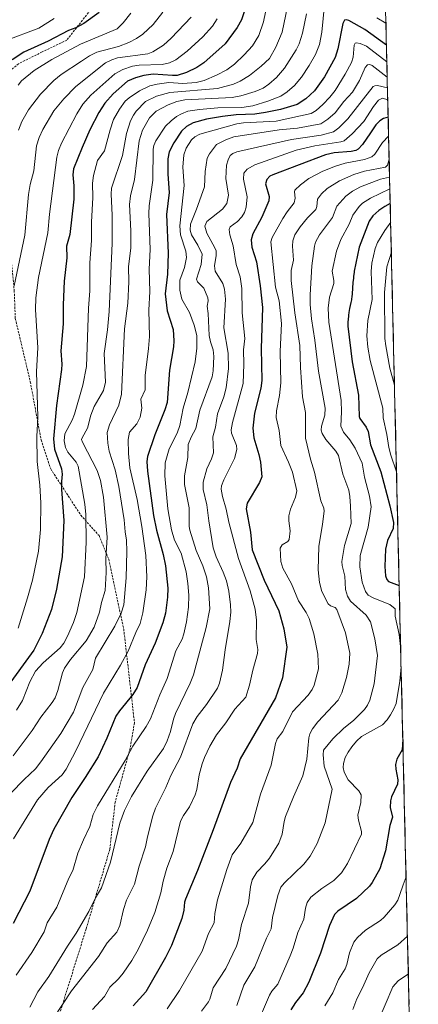
# Model space of a CAD drawing. Units: metres. Extents: x 657977 to 661429, y 4758013 to 4760406.
# Drawn here: x 661221 to 661406, y 4759216 to 4759675 of the extents above; entities that cross this region are included whole.
import ezdxf

# ---------------------------------------------------------------- set-up
doc = ezdxf.new("R2010")
doc.units = ezdxf.units.M
doc.header["$MEASUREMENT"] = 0
doc.linetypes.add('TRAZOSX2', pattern=[1.5, 1, -0.5])
for name, color, linetype, lineweight in [('Arbolado forestal CxS', 92, 'Continuous', 0), ('Curva de nivel maestra', 36, 'Continuous', 30), ('Curva de nivel normal', 36, 'Continuous', 0), ('Municipio CxS', 142, 'Continuous', 0), ('Senda', 19, 'TRAZOSX2', 0)]:
    doc.layers.add(name, color=color, linetype=linetype, lineweight=lineweight)

# ---------------------------------------------------------------- blocks, each defined once
blk = doc.blocks.new('*U150')
at = {"layer": 'Arbolado forestal CxS', "color": 92, "linetype": 'Continuous', "lineweight": 0}
blk.add_polyline3d([(661388.7, 4759784.98, 1328.65), (661406.41, 4759034.32, 1134.16)], dxfattribs=at)
blk = doc.blocks.new('*U166')
at = {"layer": 'Curva de nivel normal', "color": 36, "linetype": 'Continuous', "lineweight": 0}
blk.add_polyline3d([(661287.4, 4759678.06, 1315), (661282.88, 4759672.27, 1315), (661278.16, 4759667.88, 1315), (661275.06, 4759665.75, 1315), (661271.64, 4759663.98, 1315), (661266.7, 4759662.12, 1315), (661256.73, 4759659.42, 1315), (661253.31, 4759657.71, 1315), (661249.49, 4759655.31, 1315), (661240.11, 4759649.05, 1315), (661236.7, 4759646.21, 1315), (661230.46, 4759639.84, 1315), (661224.8, 4759632.59, 1315), (661221.77, 4759627.21, 1315), (661220.18, 4759623.17, 1315)], dxfattribs=at)
blk = doc.blocks.new('*U168')
at = {"layer": 'Curva de nivel normal', "color": 36, "linetype": 'Continuous', "lineweight": 0}
blk.add_polyline3d([(661339.19, 4759697.6, 1295), (661334.32, 4759673.49, 1295), (661332.07, 4759667.21, 1295), (661329.11, 4759662.41, 1295), (661325.35, 4759658.15, 1295), (661320.85, 4759653.85, 1295), (661317.24, 4759651.28, 1295), (661312.37, 4759648.67, 1295), (661306.65, 4759646.26, 1295), (661302.98, 4759645.3, 1295), (661296.67, 4759644.84, 1295), (661290.15, 4759645.33, 1295), (661284.75, 4759644.58, 1295), (661281.35, 4759643.75, 1295), (661276.6, 4759641.48, 1295), (661271.67, 4759638.14, 1295), (661269.93, 4759636.56, 1295), (661267.14, 4759632.99, 1295), (661264.4, 4759628.04, 1295), (661262.83, 4759623.34, 1295), (661260.28, 4759613.5, 1295), (661256.95, 4759609.01, 1295), (661255.03, 4759602.09, 1295), (661254.67, 4759598.41, 1295), (661254.81, 4759591.83, 1295), (661254.22, 4759580.38, 1295), (661254.24, 4759571.81, 1295), (661253.44, 4759561.4, 1295), (661253.32, 4759548.44, 1295), (661252.7, 4759540.29, 1295), (661251.86, 4759513.25, 1295), (661250.17, 4759504.49, 1295), (661246.28, 4759491.03, 1295), (661245.2, 4759488.23, 1295), (661241.8, 4759481.88, 1295), (661241.51, 4759478.56, 1295), (661242.13, 4759475.46, 1295), (661243.08, 4759473.37, 1295), (661246.99, 4759468.74, 1295), (661247.93, 4759466.76, 1295), (661251.02, 4759449.08, 1295), (661251.56, 4759444.4, 1295), (661251.74, 4759431.49, 1295), (661250.93, 4759415.31, 1295), (661247.32, 4759398.72, 1295), (661245.78, 4759394.05, 1295), (661243.02, 4759387.77, 1295), (661241.22, 4759384.48, 1295), (661239.6, 4759382.28, 1295), (661231.67, 4759375.39, 1295), (661228.12, 4759371.42, 1295), (661225.44, 4759366.49, 1295), (661221.98, 4759357.77, 1295), (661219.31, 4759353.33, 1295)], dxfattribs=at)
blk = doc.blocks.new('*U170')
at = {"layer": 'Curva de nivel normal', "color": 36, "linetype": 'Continuous', "lineweight": 0}
blk.add_polyline3d([(661347.4, 4759689.8, 1290), (661343.05, 4759668.66, 1290), (661340.07, 4759661.69, 1290), (661337.03, 4759656.55, 1290), (661333.27, 4759652.98, 1290), (661327.75, 4759648.59, 1290), (661323.46, 4759645.89, 1290), (661320.3, 4759644.52, 1290), (661312.94, 4759642.52, 1290), (661290.68, 4759640.71, 1290), (661284.47, 4759638.94, 1290), (661279.4, 4759636.46, 1290), (661274.94, 4759632, 1290), (661273.68, 4759630.18, 1290), (661272.41, 4759627.5, 1290), (661270.53, 4759621.64, 1290), (661268.57, 4759611.28, 1290), (661263.54, 4759596.15, 1290), (661263.3, 4759593.29, 1290), (661263.75, 4759583.65, 1290), (661263.78, 4759570.55, 1290), (661262.46, 4759538.71, 1290), (661261.65, 4759530.18, 1290), (661260.15, 4759519.26, 1290), (661260.73, 4759505.96, 1290), (661259.72, 4759502.03, 1290), (661255.4, 4759494.61, 1290), (661253.86, 4759490.59, 1290), (661252.28, 4759484.57, 1290), (661249.75, 4759480.06, 1290), (661249.59, 4759479.2, 1290), (661250, 4759477.93, 1290), (661256.85, 4759464.75, 1290), (661258.29, 4759460.16, 1290), (661259.76, 4759452.34, 1290), (661261.47, 4759433.73, 1290), (661260.88, 4759423.72, 1290), (661261.01, 4759417.33, 1290), (661260.6, 4759409.04, 1290), (661258.86, 4759403.33, 1290), (661257.96, 4759398.86, 1290), (661255.4, 4759391.94, 1290), (661251.64, 4759385.55, 1290), (661244.46, 4759376.82, 1290), (661241.61, 4759372.81, 1290), (661240.64, 4759370.72, 1290), (661238.48, 4759362.4, 1290), (661237.25, 4759359.07, 1290), (661235.87, 4759356.81, 1290), (661230.56, 4759349.99, 1290), (661226.58, 4759343.85, 1290), (661217.75, 4759332.03, 1290)], dxfattribs=at)
blk = doc.blocks.new('*U172')
at = {"layer": 'Curva de nivel normal', "color": 36, "linetype": 'Continuous', "lineweight": 0}
blk.add_polyline3d([(661312.71, 4759674.93, 1305), (661310.48, 4759671.58, 1305), (661306.03, 4759666.61, 1305), (661298.78, 4759659.88, 1305), (661293.45, 4759655.8, 1305), (661290.45, 4759654.53, 1305), (661287.06, 4759653.62, 1305), (661276.4, 4759653.39, 1305), (661273.2, 4759652.91, 1305), (661268.8, 4759651.4, 1305), (661265.05, 4759649.33, 1305), (661253.8, 4759639.46, 1305), (661250.11, 4759635.19, 1305), (661247.35, 4759630.8, 1305), (661240.2, 4759617.17, 1305), (661238.77, 4759613.61, 1305), (661237.97, 4759610.6, 1305), (661234.56, 4759584.09, 1305), (661233.9, 4759575.31, 1305), (661229.5, 4759554.54, 1305), (661228.21, 4759545.11, 1305), (661228.11, 4759539.75, 1305), (661229.11, 4759521.86, 1305), (661228.52, 4759510.9, 1305), (661229.25, 4759489.56, 1305), (661228.77, 4759480.61, 1305), (661228.84, 4759468.95, 1305), (661230.16, 4759458.04, 1305), (661230.57, 4759449.73, 1305), (661230.38, 4759437.4, 1305), (661229.56, 4759427.2, 1305), (661226.72, 4759413.8, 1305), (661224.38, 4759405.5, 1305), (661220.01, 4759391.47, 1305)], dxfattribs=at)
blk = doc.blocks.new('*U177')
at = {"layer": 'Curva de nivel normal', "color": 36, "linetype": 'Continuous', "lineweight": 0}
blk.add_polyline3d([(661391.77, 4759654.89, 1270), (661382.2, 4759662.24, 1270), (661379.35, 4759663.54, 1270), (661377.65, 4759663.81, 1270), (661376.97, 4759663.63, 1270), (661376.53, 4759662.7, 1270), (661376.05, 4759657.08, 1270), (661375.28, 4759654.68, 1270), (661372.41, 4759649.24, 1270), (661367.61, 4759641.63, 1270), (661365.24, 4759638.52, 1270), (661361.99, 4759635.04, 1270), (661358.78, 4759632.23, 1270), (661356.45, 4759630.85, 1270), (661340.13, 4759627.26, 1270), (661324.95, 4759626.57, 1270), (661321.94, 4759626.12, 1270), (661304.63, 4759621.21, 1270), (661302.29, 4759620.02, 1270), (661300.74, 4759618.57, 1270), (661298.22, 4759614.79, 1270), (661297.17, 4759611.61, 1270), (661296.66, 4759605.97, 1270), (661297.28, 4759597.44, 1270), (661295.26, 4759578.59, 1270), (661295.65, 4759574.4, 1270), (661298.13, 4759566.78, 1270), (661298.45, 4759563.91, 1270), (661297.42, 4759559.25, 1270), (661295.32, 4759553.41, 1270), (661295.34, 4759548.64, 1270), (661296.24, 4759544.49, 1270), (661299.8, 4759538.27, 1270), (661302.01, 4759532.42, 1270), (661303.19, 4759527.63, 1270), (661303.26, 4759521.78, 1270), (661302.45, 4759515.36, 1270), (661298.99, 4759501.1, 1270), (661296.89, 4759493.82, 1270), (661295.33, 4759485.73, 1270), (661294.01, 4759482.22, 1270), (661290.36, 4759474.87, 1270), (661288.51, 4759468.39, 1270), (661288.35, 4759462.38, 1270), (661289.69, 4759446.92, 1270), (661291.36, 4759437.19, 1270), (661292.78, 4759432.34, 1270), (661296, 4759426.4, 1270), (661298.25, 4759417.61, 1270), (661299.11, 4759412.22, 1270), (661299.48, 4759406.86, 1270), (661299.34, 4759401.24, 1270), (661298.46, 4759394.45, 1270), (661297.25, 4759388.74, 1270), (661296.34, 4759386.38, 1270), (661293.44, 4759380.93, 1270), (661289.45, 4759368.06, 1270), (661286.04, 4759360.46, 1270), (661281.62, 4759349.26, 1270), (661279.59, 4759345.66, 1270), (661273.43, 4759336.57, 1270), (661269.78, 4759329.81, 1270), (661256.96, 4759308.74, 1270), (661254.97, 4759304.74, 1270), (661253.37, 4759299.12, 1270), (661250.42, 4759292.99, 1270), (661247.88, 4759286.72, 1270), (661245.42, 4759278.74, 1270), (661243.62, 4759275.07, 1270), (661238.04, 4759261.61, 1270), (661233.56, 4759254.32, 1270), (661232.19, 4759250.15, 1270), (661226.32, 4759240.56, 1270), (661219.05, 4759230.03, 1270)], dxfattribs=at)
blk = doc.blocks.new('*U179')
at = {"layer": 'Curva de nivel normal', "color": 36, "linetype": 'Continuous', "lineweight": 0}
for points in [[(661391.34, 4759672.85, 1280), (661387.12, 4759675.35, 1280)], [(661363.55, 4759689.56, 1280), (661361.52, 4759668.73, 1280), (661360.35, 4759663.07, 1280), (661358.45, 4759658.39, 1280), (661355.56, 4759653.16, 1280), (661352.01, 4759647.77, 1280), (661348.7, 4759643.91, 1280), (661345.3, 4759640.93, 1280), (661342.43, 4759638.98, 1280), (661336.27, 4759636.62, 1280), (661329.34, 4759634.5, 1280), (661324.13, 4759633.63, 1280), (661313.03, 4759633.46, 1280), (661304.49, 4759632.83, 1280), (661299.08, 4759631.94, 1280), (661296.17, 4759630.81, 1280), (661293.76, 4759629.46, 1280), (661291.24, 4759627.55, 1280), (661288.72, 4759624.94, 1280), (661284.12, 4759618.14, 1280), (661283.21, 4759616.02, 1280), (661282.91, 4759614.31, 1280), (661282.72, 4759599.94, 1280), (661281.06, 4759587.99, 1280), (661280.83, 4759584.36, 1280), (661281.56, 4759567.6, 1280), (661281.02, 4759558.51, 1280), (661281.3, 4759548.07, 1280), (661280.93, 4759539.42, 1280), (661281.2, 4759527.22, 1280), (661280.8, 4759521.5, 1280), (661279.1, 4759509, 1280), (661279.17, 4759502.28, 1280), (661277.18, 4759498.06, 1280), (661277.59, 4759493.79, 1280), (661276.77, 4759489.66, 1280), (661275.23, 4759486.56, 1280), (661271.83, 4759482.58, 1280), (661271.25, 4759479.15, 1280), (661271.34, 4759472.77, 1280), (661272.02, 4759466.02, 1280), (661275.51, 4759451.38, 1280), (661277.66, 4759438.78, 1280), (661279.49, 4759425.22, 1280), (661279.99, 4759415.29, 1280), (661279.58, 4759409.23, 1280), (661278.16, 4759398.56, 1280), (661276.84, 4759393.65, 1280), (661274.8, 4759389.5, 1280), (661271.29, 4759380.71, 1280), (661267.68, 4759374.2, 1280), (661259.78, 4759361.25, 1280), (661246.82, 4759334.41, 1280), (661242.38, 4759325.84, 1280), (661240.49, 4759323.16, 1280), (661233.94, 4759317.29, 1280), (661229.06, 4759311.61, 1280), (661217.9, 4759293.43, 1280)]]:
    blk.add_polyline3d(points, dxfattribs=at)
blk = doc.blocks.new('*U183')
at = {"layer": 'Curva de nivel normal', "color": 36, "linetype": 'Continuous', "lineweight": 0}
for points in [[(661400.71, 4759275.8, 1220), (661400.71, 4759275.79, 1220), (661399.37, 4759272.03, 1220), (661397.84, 4759267.5, 1220), (661396.8, 4759264.92, 1220), (661395.49, 4759262.73, 1220), (661390.52, 4759257.03, 1220), (661388.72, 4759255.51, 1220), (661381.75, 4759250.88, 1220), (661378.05, 4759247.5, 1220), (661376.3, 4759245.33, 1220), (661374.32, 4759240.43, 1220), (661373.18, 4759235.03, 1220), (661372.41, 4759232.92, 1220), (661369.29, 4759228.02, 1220), (661366.56, 4759221.87, 1220), (661362.82, 4759215.79, 1220)], [(661393.53, 4759580.3, 1220), (661390.74, 4759576.48, 1220), (661387.33, 4759570.81, 1220), (661386.34, 4759568.08, 1220), (661384.83, 4759561.26, 1220), (661384.44, 4759557.44, 1220), (661384.92, 4759544.37, 1220), (661382.94, 4759534.64, 1220), (661382.5, 4759527.39, 1220), (661382.92, 4759522.22, 1220), (661383.94, 4759515.94, 1220), (661389.85, 4759493.87, 1220), (661389.99, 4759489.34, 1220), (661391.75, 4759481.48, 1220), (661392.67, 4759475.53, 1220), (661393.58, 4759471.97, 1220), (661396.27, 4759464.22, 1220)]]:
    blk.add_polyline3d(points, dxfattribs=at)
blk = doc.blocks.new('*U184')
at = {"layer": 'Curva de nivel normal', "color": 36, "linetype": 'Continuous', "lineweight": 0}
blk.add_polyline3d([(661392.1817, 4759637.3291, 1255), (661392.1791, 4759637.3305, 1255), (661389.68, 4759637.97, 1255), (661387.85, 4759637.14, 1255), (661385.54, 4759634.23, 1255), (661381.05, 4759627.14, 1255), (661375.65, 4759621.37, 1255), (661371.92, 4759618.23, 1255), (661370.3, 4759617.72, 1255), (661358.26, 4759615.79, 1255), (661349.44, 4759613.83, 1255), (661330.25, 4759607.01, 1255), (661326.62, 4759604.96, 1255), (661325.09, 4759603.07, 1255), (661324.99, 4759600.27, 1255), (661326.7, 4759592.2, 1255), (661326.25, 4759587.3, 1255), (661325.42, 4759584.86, 1255), (661324.17, 4759582.78, 1255), (661322.23, 4759580.68, 1255), (661318.81, 4759578.21, 1255), (661318.28, 4759576.87, 1255), (661318.67, 4759574.48, 1255), (661320.16, 4759569.35, 1255), (661321.54, 4759560.62, 1255), (661323.47, 4759554.95, 1255), (661324.17, 4759549.45, 1255), (661324.4, 4759538.19, 1255), (661325.59, 4759526.27, 1255), (661325.04, 4759520.96, 1255), (661325.12, 4759514.31, 1255), (661324.75, 4759505.24, 1255), (661319.81, 4759487.19, 1255), (661319.16, 4759483.78, 1255), (661319.42, 4759482.22, 1255), (661321.76, 4759476.43, 1255), (661321.93, 4759474.62, 1255), (661320.84, 4759470.33, 1255), (661315.83, 4759460.51, 1255), (661314.8, 4759457.6, 1255), (661314.58, 4759456.07, 1255), (661315.12, 4759452.73, 1255), (661316.85, 4759446.86, 1255), (661318.11, 4759440.81, 1255), (661322.58, 4759423.89, 1255), (661328.02, 4759408.86, 1255), (661330.41, 4759400.27, 1255), (661331.06, 4759395.23, 1255), (661330.89, 4759386.13, 1255), (661331.62, 4759381.6, 1255), (661331.56, 4759379.67, 1255), (661329.33, 4759371.97, 1255), (661327.84, 4759364.88, 1255), (661326.04, 4759359.35, 1255), (661321.01, 4759353.72, 1255), (661316.72, 4759347.47, 1255), (661312.33, 4759341.77, 1255), (661309.32, 4759336.59, 1255), (661306.76, 4759331.31, 1255), (661305.68, 4759328.31, 1255), (661304.39, 4759323.16, 1255), (661303.26, 4759316.44, 1255), (661302.44, 4759313.91, 1255), (661299.86, 4759308.4, 1255), (661297, 4759304.31, 1255), (661295.61, 4759301.73, 1255), (661292.24, 4759287.53, 1255), (661289.23, 4759279.79, 1255), (661287.49, 4759273.7, 1255), (661286.47, 4759268.29, 1255), (661283.6, 4759259.18, 1255), (661280.27, 4759250.95, 1255), (661275.89, 4759241.92, 1255), (661272.99, 4759236.89, 1255), (661268.96, 4759230.92, 1255), (661266.8, 4759228.32, 1255), (661262.72, 4759224.45, 1255), (661260.23, 4759220.16, 1255), (661254.7, 4759214.09, 1255)], dxfattribs=at)
blk = doc.blocks.new('*U187')
at = {"layer": 'Curva de nivel normal', "color": 36, "linetype": 'Continuous', "lineweight": 0}
blk.add_polyline3d([(661392.5822, 4759620.3602, 1245), (661392.5793, 4759620.36, 1245), (661389.67, 4759617.47, 1245), (661386.15, 4759611.93, 1245), (661384.79, 4759610.78, 1245), (661381.3, 4759609.52, 1245), (661372.29, 4759607.74, 1245), (661367.81, 4759606.4, 1245), (661361.95, 4759604.06, 1245), (661355.37, 4759600.63, 1245), (661351.49, 4759597.67, 1245), (661348.9, 4759595.16, 1245), (661348.67, 4759594.46, 1245), (661349.02, 4759591.47, 1245), (661348.56, 4759589.35, 1245), (661345.31, 4759585.12, 1245), (661343.37, 4759582.03, 1245), (661338.32, 4759573.28, 1245), (661337.77, 4759571.18, 1245), (661339.87, 4759550.11, 1245), (661341.61, 4759543.81, 1245), (661342.63, 4759533.17, 1245), (661342.08, 4759520.16, 1245), (661342.33, 4759505.61, 1245), (661341.71, 4759499.65, 1245), (661340.29, 4759492.6, 1245), (661340.23, 4759489.42, 1245), (661341.56, 4759483.47, 1245), (661342.35, 4759476.38, 1245), (661345.99, 4759468.62, 1245), (661347.78, 4759463.99, 1245), (661349.77, 4759455.33, 1245), (661349.21, 4759452.35, 1245), (661346.94, 4759446.76, 1245), (661346.15, 4759443.76, 1245), (661346.03, 4759441.39, 1245), (661346.68, 4759436.74, 1245), (661346.26, 4759432.68, 1245), (661345.68, 4759431.74, 1245), (661343.03, 4759430.29, 1245), (661342.13, 4759428.71, 1245), (661342.37, 4759422.49, 1245), (661343.3, 4759419.31, 1245), (661347.34, 4759412.06, 1245), (661350.59, 4759404.17, 1245), (661354.12, 4759398.81, 1245), (661355.59, 4759395.94, 1245), (661357.77, 4759388.88, 1245), (661359.58, 4759379.42, 1245), (661359.85, 4759372.46, 1245), (661357.92, 4759364.94, 1245), (661356.94, 4759362.95, 1245), (661355.06, 4759360.26, 1245), (661347.87, 4759352.54, 1245), (661343.33, 4759343.43, 1245), (661340.62, 4759339.91, 1245), (661339.87, 4759337.76, 1245), (661337.89, 4759327.64, 1245), (661332.85, 4759314.21, 1245), (661329.28, 4759301, 1245), (661323.71, 4759291.4, 1245), (661319.68, 4759285.95, 1245), (661317.15, 4759279.25, 1245), (661312.83, 4759265.13, 1245), (661311.65, 4759258.77, 1245), (661311.38, 4759254.29, 1245), (661308.64, 4759249.33, 1245), (661305.68, 4759241.19, 1245), (661295.2, 4759222.81, 1245), (661289.45, 4759214.35, 1245)], dxfattribs=at)
blk = doc.blocks.new('*U190')
at = {"layer": 'Curva de nivel normal', "color": 36, "linetype": 'Continuous', "lineweight": 0}
for points in [[(661398.41, 4759373.5, 1230), (661397.81, 4759366.83, 1230), (661396.02, 4759356.48, 1230), (661395.06, 4759353.95, 1230), (661393.5, 4759351.18, 1230), (661391.92, 4759348.85, 1230), (661389.77, 4759346.51, 1230), (661379.99, 4759341.03, 1230), (661377.63, 4759338.82, 1230), (661375.5, 4759336.25, 1230), (661373.72, 4759333.82, 1230), (661372.36, 4759331.25, 1230), (661371.57, 4759328.54, 1230), (661371.41, 4759326.57, 1230), (661371.92, 4759324.52, 1230), (661373.77, 4759320.96, 1230), (661378.65, 4759315.81, 1230), (661379.75, 4759313.92, 1230), (661379.58, 4759310.29, 1230), (661378.31, 4759304.38, 1230), (661378.48, 4759302.09, 1230), (661379.91, 4759296.78, 1230), (661379.9, 4759295.65, 1230), (661373.36, 4759281.98, 1230), (661370.56, 4759277.64, 1230), (661367.08, 4759274.02, 1230), (661361.51, 4759270.29, 1230), (661356.3, 4759266.3, 1230), (661354.58, 4759263.89, 1230), (661353.78, 4759261.18, 1230), (661353.05, 4759256.11, 1230), (661350.28, 4759249.83, 1230), (661348.16, 4759242.64, 1230), (661346.72, 4759238.97, 1230), (661340.91, 4759225.89, 1230), (661338.1, 4759222.51, 1230), (661337.03, 4759220.66, 1230), (661330.71, 4759205.86, 1230)], [(661393.16, 4759595.88, 1230), (661384.12, 4759591.57, 1230), (661380.47, 4759589.21, 1230), (661378.79, 4759587.58, 1230), (661375.94, 4759583.61, 1230), (661374.27, 4759579.41, 1230), (661370.33, 4759572.21, 1230), (661368.26, 4759566.84, 1230), (661366.29, 4759557.49, 1230), (661367.11, 4759553.16, 1230), (661367.07, 4759551.77, 1230), (661365, 4759545.39, 1230), (661364.38, 4759540.3, 1230), (661364.75, 4759533.81, 1230), (661370.4, 4759497.3, 1230), (661370.65, 4759492.04, 1230), (661370.28, 4759485.41, 1230), (661371.56, 4759482.57, 1230), (661374.46, 4759479.1, 1230), (661376.98, 4759475.19, 1230), (661380.22, 4759468.25, 1230), (661381.34, 4759461.72, 1230), (661383.62, 4759452.85, 1230), (661384.48, 4759447.89, 1230), (661383.04, 4759438.4, 1230), (661379.25, 4759425.19, 1230), (661379.23, 4759419.95, 1230), (661380.32, 4759412.79, 1230), (661381.74, 4759408.48, 1230), (661383.06, 4759406.82, 1230), (661385.64, 4759405.35, 1230), (661393.11, 4759402.4, 1230), (661395.55, 4759400.44, 1230), (661395.62, 4759396.97, 1230), (661397.46, 4759388.52, 1230), (661398.18, 4759382.98, 1230), (661398.19, 4759382.89, 1230)]]:
    blk.add_polyline3d(points, dxfattribs=at)
blk = doc.blocks.new('*U192')
at = {"layer": 'Curva de nivel normal', "color": 36, "linetype": 'Continuous', "lineweight": 0}
for points in [[(661401.37, 4759248.16, 1215), (661396.89, 4759244.12, 1215), (661389.06, 4759239.28, 1215), (661387.28, 4759237.56, 1215), (661383.46, 4759231.15, 1215), (661380.44, 4759224.13, 1215), (661377.76, 4759219.01, 1215), (661375.91, 4759214.06, 1215)], [(661393.86, 4759566.32, 1215), (661391.74, 4759559.51, 1215), (661390.65, 4759547.57, 1215), (661390.88, 4759526.25, 1215), (661391.23, 4759522.75, 1215), (661393.18, 4759512.42, 1215), (661395.32, 4759504.46, 1215)]]:
    blk.add_polyline3d(points, dxfattribs=at)
blk = doc.blocks.new('*U194')
at = {"layer": 'Curva de nivel normal', "color": 36, "linetype": 'Continuous', "lineweight": 0}
blk.add_polyline3d([(661392.84, 4759609.6, 1240), (661392.11, 4759606.88, 1240), (661391.09, 4759605.9, 1240), (661381.32, 4759604.12, 1240), (661376.31, 4759602.54, 1240), (661369.75, 4759599.64, 1240), (661364.02, 4759596, 1240), (661361.24, 4759593.52, 1240), (661359.37, 4759591.07, 1240), (661359.13, 4759587.63, 1240), (661358.65, 4759586.25, 1240), (661354.83, 4759582.34, 1240), (661351.43, 4759578.22, 1240), (661348.86, 4759574.49, 1240), (661347.95, 4759571.68, 1240), (661347.8, 4759569.23, 1240), (661348.26, 4759562.7, 1240), (661347.22, 4759557.92, 1240), (661347.17, 4759553.21, 1240), (661348.9, 4759538.19, 1240), (661351.21, 4759522.94, 1240), (661351.47, 4759512.65, 1240), (661352.48, 4759499.07, 1240), (661353.84, 4759491.72, 1240), (661353.84, 4759479.91, 1240), (661356.14, 4759470.12, 1240), (661357.99, 4759463.96, 1240), (661361.04, 4759450.62, 1240), (661362.38, 4759447.23, 1240), (661362.55, 4759445.89, 1240), (661361.84, 4759439.87, 1240), (661360.04, 4759429.51, 1240), (661359.74, 4759418.52, 1240), (661360.33, 4759412.68, 1240), (661361.46, 4759408.47, 1240), (661364.48, 4759402.8, 1240), (661365.49, 4759401.86, 1240), (661367.71, 4759401.11, 1240), (661368.38, 4759400.09, 1240), (661372.48, 4759389.34, 1240), (661374.56, 4759379.75, 1240), (661374.18, 4759374.73, 1240), (661372.93, 4759368.49, 1240), (661370.71, 4759361.37, 1240), (661369.01, 4759357.89, 1240), (661359.63, 4759347.84, 1240), (661357.18, 4759344.59, 1240), (661355.91, 4759342.36, 1240), (661355.41, 4759340.5, 1240), (661354.53, 4759330.44, 1240), (661352.64, 4759322.82, 1240), (661348.22, 4759313.04, 1240), (661344.55, 4759303.82, 1240), (661343.88, 4759301.56, 1240), (661342.91, 4759295.61, 1240), (661341.36, 4759291.4, 1240), (661337.11, 4759284.47, 1240), (661334.9, 4759281.76, 1240), (661331.12, 4759277.98, 1240), (661329.04, 4759274.36, 1240), (661328.22, 4759271.18, 1240), (661327.29, 4759263.57, 1240), (661324.06, 4759253.66, 1240), (661322.72, 4759246.43, 1240), (661321.72, 4759243.5, 1240), (661316.68, 4759233.04, 1240), (661310.87, 4759224.19, 1240), (661309.32, 4759218.91, 1240), (661308.67, 4759217.68, 1240), (661305.37, 4759213.33, 1240)], dxfattribs=at)
blk = doc.blocks.new('*U196')
at = {"layer": 'Curva de nivel normal', "color": 36, "linetype": 'Continuous', "lineweight": 0}
blk.add_polyline3d([(661272.5, 4759677.53, 1320), (661268.85, 4759673.08, 1320), (661266.06, 4759670.32, 1320), (661248.98, 4759663.11, 1320), (661235.67, 4759656.01, 1320), (661227.4, 4759650.87, 1320), (661221.62, 4759646.11, 1320), (661219.94, 4759644.11, 1320)], dxfattribs=at)
blk = doc.blocks.new('*U198')
at = {"layer": 'Curva de nivel normal', "color": 36, "linetype": 'Continuous', "lineweight": 0}
blk.add_polyline3d([(661393.03, 4759601.34, 1235), (661388.86, 4759600.39, 1235), (661379.54, 4759596.76, 1235), (661375.75, 4759594.7, 1235), (661372.66, 4759592.36, 1235), (661368.51, 4759587.83, 1235), (661366.36, 4759582.49, 1235), (661360.44, 4759574.45, 1235), (661358.55, 4759571.07, 1235), (661357.98, 4759569.15, 1235), (661356.88, 4759560.04, 1235), (661356, 4759546.52, 1235), (661356.02, 4759542.05, 1235), (661356.64, 4759535.36, 1235), (661358.25, 4759525.38, 1235), (661359.95, 4759511.07, 1235), (661363.06, 4759493.85, 1235), (661362.92, 4759490.56, 1235), (661361.31, 4759485.47, 1235), (661361.18, 4759483.58, 1235), (661361.68, 4759481.95, 1235), (661363.29, 4759479.18, 1235), (661368.03, 4759473.75, 1235), (661369.18, 4759471.73, 1235), (661371.29, 4759463.13, 1235), (661374.09, 4759455.64, 1235), (661374.55, 4759452.73, 1235), (661374.74, 4759448.19, 1235), (661375.06, 4759440.16, 1235), (661372.03, 4759429.86, 1235), (661370.83, 4759422.41, 1235), (661370.91, 4759420.58, 1235), (661372.14, 4759415.66, 1235), (661372.53, 4759409.4, 1235), (661373.43, 4759406.34, 1235), (661374.81, 4759404.04, 1235), (661382.06, 4759397.44, 1235), (661384.15, 4759394.47, 1235), (661386.22, 4759386.46, 1235), (661387.36, 4759378.68, 1235), (661385.81, 4759365.62, 1235), (661383.86, 4759357.88, 1235), (661382.73, 4759355.58, 1235), (661381.3, 4759353.61, 1235), (661376.25, 4759348.43, 1235), (661371.65, 4759344.98, 1235), (661366.53, 4759340.01, 1235), (661362.31, 4759334.72, 1235), (661362.09, 4759332.48, 1235), (661362.5, 4759327.26, 1235), (661366.32, 4759316.56, 1235), (661363.02, 4759300.83, 1235), (661359.31, 4759291.27, 1235), (661356, 4759285.32, 1235), (661353.1, 4759281.67, 1235), (661344.01, 4759273.03, 1235), (661342.42, 4759270.89, 1235), (661340.94, 4759267.04, 1235), (661338.43, 4759256.85, 1235), (661337.85, 4759251.57, 1235), (661335.72, 4759247.22, 1235), (661330.28, 4759233.94, 1235), (661325.12, 4759225.43, 1235), (661321.92, 4759215.89, 1235)], dxfattribs=at)
blk = doc.blocks.new('*U201')
at = {"layer": 'Curva de nivel normal', "color": 36, "linetype": 'Continuous', "lineweight": 0}
blk.add_polyline3d([(661391.94, 4759647.74, 1265), (661384.94, 4759653.22, 1265), (661383.87, 4759653.62, 1265), (661382.73, 4759653.51, 1265), (661381.62, 4759652.34, 1265), (661378.99, 4759646.3, 1265), (661375.76, 4759640.78, 1265), (661371.78, 4759636.45, 1265), (661367.6, 4759631.2, 1265), (661364.24, 4759628.23, 1265), (661361.01, 4759626.11, 1265), (661350.13, 4759624.07, 1265), (661341.56, 4759623.28, 1265), (661320.54, 4759620.02, 1265), (661316.78, 4759618.71, 1265), (661312.47, 4759616.5, 1265), (661309.15, 4759612.07, 1265), (661308.08, 4759610.06, 1265), (661307.06, 4759603.97, 1265), (661306.79, 4759596.76, 1265), (661303.1, 4759586.38, 1265), (661300.26, 4759579.48, 1265), (661300.06, 4759576.61, 1265), (661300.71, 4759574.42, 1265), (661303.7, 4759569.59, 1265), (661305.76, 4759565.46, 1265), (661305.23, 4759560.58, 1265), (661303.03, 4759553.79, 1265), (661303.54, 4759552.62, 1265), (661306.5, 4759549.66, 1265), (661308.39, 4759545.09, 1265), (661308.52, 4759543.77, 1265), (661307.98, 4759541.21, 1265), (661308.49, 4759537.89, 1265), (661309.01, 4759527.54, 1265), (661309.55, 4759524.68, 1265), (661310.77, 4759520.91, 1265), (661311.17, 4759517.8, 1265), (661310.89, 4759511.14, 1265), (661310.33, 4759508.43, 1265), (661304.67, 4759492.83, 1265), (661302.84, 4759484.33, 1265), (661300.56, 4759480.3, 1265), (661299.21, 4759476.95, 1265), (661299.04, 4759470.89, 1265), (661297.52, 4759462.3, 1265), (661297.46, 4759458.25, 1265), (661299.64, 4759447.39, 1265), (661299.7, 4759438.81, 1265), (661299.97, 4759436.98, 1265), (661302.9, 4759427.65, 1265), (661306.04, 4759420.52, 1265), (661307.78, 4759415.37, 1265), (661308.63, 4759410.19, 1265), (661309.29, 4759400.37, 1265), (661307.57, 4759391.76, 1265), (661301.66, 4759369.73, 1265), (661300.16, 4759365.91, 1265), (661293.33, 4759351.71, 1265), (661292.37, 4759349.07, 1265), (661291.04, 4759343.32, 1265), (661289.49, 4759338.97, 1265), (661287.66, 4759335.42, 1265), (661280.13, 4759324.85, 1265), (661272.84, 4759313.2, 1265), (661269.47, 4759306.56, 1265), (661267.32, 4759300.69, 1265), (661263.07, 4759282.65, 1265), (661258.84, 4759270.66, 1265), (661256.04, 4759266.02, 1265), (661252.99, 4759259.66, 1265), (661247.05, 4759249.49, 1265), (661242.95, 4759243.57, 1265), (661234.23, 4759229.32, 1265), (661229.2, 4759222.33, 1265), (661225.4, 4759215.18, 1265)], dxfattribs=at)
blk = doc.blocks.new('*U202')
at = {"layer": 'Curva de nivel normal', "color": 36, "linetype": 'Continuous', "lineweight": 0}
blk.add_polyline3d([(661392.05, 4759642.8, 1260), (661392.05, 4759642.8, 1260), (661387.32, 4759643.91, 1260), (661386.22, 4759643.84, 1260), (661385.34, 4759643.39, 1260), (661373.51, 4759628.46, 1260), (661369.39, 4759624.24, 1260), (661366.86, 4759622.38, 1260), (661361.21, 4759620.89, 1260), (661347.3, 4759618.81, 1260), (661321.82, 4759613.13, 1260), (661319.97, 4759612.36, 1260), (661318.83, 4759611.39, 1260), (661317.76, 4759609.38, 1260), (661317.07, 4759606.93, 1260), (661316.68, 4759600.66, 1260), (661318.01, 4759592.84, 1260), (661317.26, 4759589.06, 1260), (661315.23, 4759586.42, 1260), (661307.83, 4759580.62, 1260), (661306.95, 4759578.45, 1260), (661307.85, 4759575.23, 1260), (661311.66, 4759568.36, 1260), (661312.17, 4759566.95, 1260), (661312.3, 4759564.81, 1260), (661311.52, 4759560.07, 1260), (661311.77, 4759557.6, 1260), (661315.34, 4759551.85, 1260), (661316.19, 4759549.16, 1260), (661316.55, 4759544.55, 1260), (661315.88, 4759531.25, 1260), (661317.8, 4759519.37, 1260), (661317.96, 4759512.24, 1260), (661316.92, 4759503.27, 1260), (661315.75, 4759499.1, 1260), (661312.82, 4759491.24, 1260), (661311.88, 4759484.96, 1260), (661310.7, 4759480.43, 1260), (661311.03, 4759472.97, 1260), (661310.12, 4759470.28, 1260), (661307.83, 4759465.51, 1260), (661306.16, 4759459.34, 1260), (661306.25, 4759456, 1260), (661307.9, 4759448.8, 1260), (661308.81, 4759441.36, 1260), (661310.86, 4759428.83, 1260), (661312.24, 4759424.62, 1260), (661315.53, 4759417.48, 1260), (661317, 4759413.47, 1260), (661318.08, 4759408.72, 1260), (661318.92, 4759402.35, 1260), (661319.01, 4759398.93, 1260), (661318.61, 4759394.49, 1260), (661316.48, 4759381.42, 1260), (661315.27, 4759371.84, 1260), (661313.83, 4759365.82, 1260), (661312.93, 4759363.51, 1260), (661307.75, 4759355.91, 1260), (661303.36, 4759350.31, 1260), (661301.38, 4759346.99, 1260), (661295.58, 4759331.45, 1260), (661291.05, 4759322.96, 1260), (661288.8, 4759317.39, 1260), (661284.03, 4759307.77, 1260), (661282.81, 4759304.16, 1260), (661280.33, 4759294.32, 1260), (661279.31, 4759289.69, 1260), (661276.33, 4759280.69, 1260), (661274.27, 4759272.29, 1260), (661270.46, 4759264.89, 1260), (661269.08, 4759260.55, 1260), (661267.31, 4759253.1, 1260), (661266.04, 4759250.05, 1260), (661261.5, 4759245.11, 1260), (661257.39, 4759238.69, 1260), (661244.86, 4759222.75, 1260), (661231.94, 4759203.13, 1260)], dxfattribs=at)
blk = doc.blocks.new('*U204')
at = {"layer": 'Curva de nivel normal', "color": 36, "linetype": 'Continuous', "lineweight": 0}
blk.add_polyline3d([(661354.29, 4759677.29, 1285), (661352.43, 4759668.22, 1285), (661350.97, 4759663.37, 1285), (661349.55, 4759660.45, 1285), (661344.06, 4759651.95, 1285), (661340.37, 4759647.58, 1285), (661336.83, 4759644.55, 1285), (661334.11, 4759642.75, 1285), (661330.41, 4759641.15, 1285), (661323.68, 4759639.06, 1285), (661319.67, 4759638.38, 1285), (661297.67, 4759637.22, 1285), (661293.98, 4759636.46, 1285), (661289.87, 4759634.95, 1285), (661284.37, 4759631.92, 1285), (661281.16, 4759628.83, 1285), (661277.91, 4759623.21, 1285), (661276.4, 4759618.12, 1285), (661274.18, 4759600.24, 1285), (661272.33, 4759592.56, 1285), (661271.82, 4759588.5, 1285), (661272.53, 4759576.37, 1285), (661272.55, 4759568.4, 1285), (661271.48, 4759559.52, 1285), (661271.59, 4759552.65, 1285), (661271.15, 4759542.69, 1285), (661269.53, 4759530.77, 1285), (661268.18, 4759500.3, 1285), (661266.96, 4759495.2, 1285), (661262.55, 4759486.11, 1285), (661261.5, 4759482.43, 1285), (661261.77, 4759477.51, 1285), (661262.47, 4759473.84, 1285), (661265.12, 4759465.07, 1285), (661266.86, 4759457.39, 1285), (661269.46, 4759441.89, 1285), (661269.9, 4759436.33, 1285), (661270.55, 4759432.47, 1285), (661270.7, 4759427.1, 1285), (661270.31, 4759414.81, 1285), (661269.19, 4759402.3, 1285), (661267.96, 4759398.41, 1285), (661265.07, 4759392.44, 1285), (661256.08, 4759377.57, 1285), (661254.74, 4759372.23, 1285), (661250.2, 4759363.9, 1285), (661245.86, 4759352.35, 1285), (661239.82, 4759342.37, 1285), (661230.59, 4759329.24, 1285), (661228.02, 4759326.03, 1285), (661222.75, 4759321.1, 1285), (661216.54, 4759314.61, 1285)], dxfattribs=at)
blk = doc.blocks.new('*U206')
at = {"layer": 'Curva de nivel normal', "color": 36, "linetype": 'Continuous', "lineweight": 0}
blk.add_polyline3d([(661300.55, 4759675.76, 1310), (661291.21, 4759665.92, 1310), (661287.66, 4759662.69, 1310), (661282.73, 4759659.65, 1310), (661280.38, 4759658.65, 1310), (661266.3, 4759656.81, 1310), (661263.57, 4759655.93, 1310), (661260.71, 4759654.46, 1310), (661246.84, 4759643.39, 1310), (661241.36, 4759637.72, 1310), (661236.65, 4759632.12, 1310), (661231.58, 4759623.47, 1310), (661229.82, 4759619.72, 1310), (661228.56, 4759615.92, 1310), (661227.28, 4759604.21, 1310), (661225.62, 4759597.9, 1310), (661224.79, 4759593.17, 1310), (661223.19, 4759574.3, 1310), (661218.18, 4759550.79, 1310)], dxfattribs=at)
blk = doc.blocks.new('*U208')
at = {"layer": 'Curva de nivel normal', "color": 36, "linetype": 'Continuous', "lineweight": 0}
blk.add_polyline3d([(661236.75, 4759675.07, 1330), (661229.63, 4759670.63, 1330), (661214.02, 4759664.65, 1330)], dxfattribs=at)
blk = doc.blocks.new('*U211')
at = {"layer": 'Curva de nivel normal', "color": 36, "linetype": 'Continuous', "lineweight": 0}
blk.add_polyline3d([(661401.78, 4759230.56, 1210), (661401.78, 4759230.56, 1210), (661396.99, 4759227.32, 1210), (661394.55, 4759224.64, 1210), (661387.38, 4759207.9, 1210)], dxfattribs=at)
blk = doc.blocks.new('*U216')
at = {"layer": 'Curva de nivel maestra', "color": 36, "linetype": 'Continuous', "lineweight": 30}
blk.add_polyline3d([(661257.7, 4759677.87, 1325), (661250.64, 4759672.8, 1325), (661246.81, 4759670.79, 1325), (661243.4, 4759669.5, 1325), (661234, 4759664.53, 1325), (661222.62, 4759659.39, 1325), (661217.18, 4759655.93, 1325)], dxfattribs=at)
blk = doc.blocks.new('*U217')
at = {"layer": 'Curva de nivel maestra', "color": 36, "linetype": 'Continuous', "lineweight": 30}
blk.add_polyline3d([(661391.58, 4759662.76, 1275), (661381.48, 4759669.91, 1275), (661374.02, 4759674.12, 1275), (661372.84, 4759674.54, 1275), (661372.1, 4759674.34, 1275), (661371.24, 4759672.82, 1275), (661368.95, 4759661.05, 1275), (661367.75, 4759656.9, 1275), (661362.64, 4759647.89, 1275), (661358.03, 4759641.44, 1275), (661354.06, 4759637.67, 1275), (661349.96, 4759635.08, 1275), (661342.17, 4759632.78, 1275), (661335.25, 4759631.29, 1275), (661330.2, 4759630.64, 1275), (661321.62, 4759630.29, 1275), (661315.14, 4759629.56, 1275), (661307.72, 4759628.33, 1275), (661301.53, 4759626.55, 1275), (661298.42, 4759624.89, 1275), (661296.05, 4759622.62, 1275), (661292.48, 4759617.21, 1275), (661290.35, 4759613.04, 1275), (661289.75, 4759609.79, 1275), (661289.78, 4759602.62, 1275), (661290.3, 4759594.12, 1275), (661289.13, 4759583.94, 1275), (661289.88, 4759565.87, 1275), (661289.56, 4759556.13, 1275), (661288.47, 4759547.01, 1275), (661289.37, 4759539.09, 1275), (661292.16, 4759530.43, 1275), (661292.58, 4759525.18, 1275), (661292.38, 4759522.31, 1275), (661290.49, 4759511.5, 1275), (661289.36, 4759496.45, 1275), (661288.33, 4759493.01, 1275), (661283.7, 4759481.35, 1275), (661280.26, 4759471.32, 1275), (661279.9, 4759468.96, 1275), (661280.24, 4759464.57, 1275), (661283.03, 4759443.8, 1275), (661284.46, 4759437.06, 1275), (661287.59, 4759425.76, 1275), (661288.59, 4759420.52, 1275), (661289.71, 4759410.09, 1275), (661289.51, 4759405.85, 1275), (661288.6, 4759398.47, 1275), (661287.36, 4759393.94, 1275), (661283.77, 4759384.53, 1275), (661279.17, 4759374.35, 1275), (661275.39, 4759363.84, 1275), (661273.47, 4759360.65, 1275), (661267.19, 4759353.04, 1275), (661265.48, 4759350.52, 1275), (661261.29, 4759340.27, 1275), (661257.34, 4759331.61, 1275), (661251.3, 4759321.9, 1275), (661245.02, 4759312.69, 1275), (661236.7, 4759297.89, 1275), (661234.39, 4759293.15, 1275), (661225.45, 4759269.09, 1275), (661217.73, 4759254.08, 1275)], dxfattribs=at)
blk = doc.blocks.new('*U221')
at = {"layer": 'Curva de nivel maestra', "color": 36, "linetype": 'Continuous', "lineweight": 30}
blk.add_polyline3d([(661325.27, 4759678.2, 1300), (661324.05, 4759674.51, 1300), (661322.09, 4759670.97, 1300), (661316.36, 4759663.29, 1300), (661306.46, 4759654.4, 1300), (661303.3, 4759652.26, 1300), (661298.38, 4759649.98, 1300), (661294.15, 4759648.63, 1300), (661291.84, 4759648.51, 1300), (661282.92, 4759649.17, 1300), (661278.57, 4759648.51, 1300), (661274.73, 4759647.48, 1300), (661270.89, 4759645.89, 1300), (661264.28, 4759640.06, 1300), (661260.35, 4759635.72, 1300), (661257.53, 4759631.32, 1300), (661253.39, 4759623.3, 1300), (661249.81, 4759615.04, 1300), (661245.81, 4759605.18, 1300), (661245.52, 4759602.42, 1300), (661245.89, 4759597.24, 1300), (661245.87, 4759591.02, 1300), (661244.12, 4759574.56, 1300), (661242.59, 4759569.18, 1300), (661242.66, 4759563.8, 1300), (661241.41, 4759552.84, 1300), (661240.91, 4759541.81, 1300), (661240.98, 4759532.97, 1300), (661239.86, 4759520.5, 1300), (661240.34, 4759514.26, 1300), (661240.24, 4759511.84, 1300), (661237.86, 4759495.05, 1300), (661236.47, 4759479.46, 1300), (661236.87, 4759474.79, 1300), (661240.21, 4759465.61, 1300), (661240.5, 4759463.08, 1300), (661240.27, 4759459.75, 1300), (661240.18, 4759455.96, 1300), (661241.34, 4759441.49, 1300), (661240.53, 4759424.67, 1300), (661237.85, 4759409.58, 1300), (661235.61, 4759400.09, 1300), (661231.19, 4759389.01, 1300), (661227.35, 4759381.15, 1300), (661214.07, 4759363.01, 1300)], dxfattribs=at)
blk = doc.blocks.new('*U223')
at = {"layer": 'Curva de nivel maestra', "color": 36, "linetype": 'Continuous', "lineweight": 30}
blk.add_polyline3d([(661392.37, 4759629.19, 1250), (661392.37, 4759629.19, 1250), (661390.2, 4759628.62, 1250), (661388.41, 4759627.51, 1250), (661386.66, 4759625.6, 1250), (661384.1, 4759621.97, 1250), (661380.47, 4759616.4, 1250), (661378.36, 4759614.3, 1250), (661377.29, 4759613.66, 1250), (661375.14, 4759613.21, 1250), (661367.18, 4759612.59, 1250), (661363.17, 4759611.63, 1250), (661338.71, 4759602.4, 1250), (661337.28, 4759601.68, 1250), (661335.91, 4759600.22, 1250), (661335.28, 4759598.17, 1250), (661336.94, 4759592.3, 1250), (661336.72, 4759590.33, 1250), (661333.59, 4759582.74, 1250), (661329.26, 4759574.88, 1250), (661328.52, 4759572.1, 1250), (661328.85, 4759568.64, 1250), (661331.06, 4759561.82, 1250), (661332.71, 4759550.73, 1250), (661333.77, 4759540.66, 1250), (661333.19, 4759521.63, 1250), (661333.44, 4759506.64, 1250), (661333.03, 4759503.17, 1250), (661330.15, 4759491.41, 1250), (661329.28, 4759484.55, 1250), (661329.83, 4759479.94, 1250), (661332.1, 4759472.32, 1250), (661332.85, 4759468.69, 1250), (661333.45, 4759461.87, 1250), (661332.49, 4759459.24, 1250), (661326.71, 4759449.67, 1250), (661326.22, 4759446.91, 1250), (661328.28, 4759436.17, 1250), (661329.01, 4759427.93, 1250), (661334.67, 4759413.75, 1250), (661341.43, 4759399.55, 1250), (661343.8, 4759391.14, 1250), (661345.21, 4759382.65, 1250), (661343.2, 4759368.29, 1250), (661339.82, 4759359.01, 1250), (661323.38, 4759330.64, 1250), (661321.95, 4759326.39, 1250), (661318.85, 4759319.68, 1250), (661310.91, 4759297.66, 1250), (661303.53, 4759278.64, 1250), (661297.93, 4759265.44, 1250), (661297.48, 4759263.92, 1250), (661297.18, 4759260.29, 1250), (661296.32, 4759256.39, 1250), (661291.49, 4759243.85, 1250), (661288.58, 4759238.17, 1250), (661279.51, 4759222.27, 1250), (661273.52, 4759215.72, 1250)], dxfattribs=at)
blk = doc.blocks.new('*U226')
at = {"layer": 'Curva de nivel maestra', "color": 36, "linetype": 'Continuous', "lineweight": 30}
for points in [[(661399.21, 4759339.59, 1225), (661398.88, 4759334.86, 1225), (661396.47, 4759330.47, 1225), (661395.81, 4759328.07, 1225), (661395.87, 4759325.9, 1225), (661396.85, 4759320.88, 1225), (661396.73, 4759318.95, 1225), (661393.92, 4759312.94, 1225), (661393.42, 4759311.08, 1225), (661393.3, 4759308.02, 1225), (661394.34, 4759303.46, 1225), (661393.12, 4759299.61, 1225), (661391.05, 4759287.83, 1225), (661388.54, 4759279.56, 1225), (661384.89, 4759273.06, 1225), (661383.67, 4759271.46, 1225), (661377.55, 4759265.62, 1225), (661368.96, 4759259.72, 1225), (661367.41, 4759258.27, 1225), (661365.05, 4759253.16, 1225), (661360.81, 4759240.25, 1225), (661355.45, 4759226.72, 1225), (661352.77, 4759221.86, 1225), (661349.27, 4759217.35, 1225), (661347.1, 4759213.82, 1225)], [(661393.32, 4759589.04, 1225), (661393.32, 4759589.04, 1225), (661390.74, 4759587.7, 1225), (661387.94, 4759585.71, 1225), (661385.19, 4759583.21, 1225), (661383.5, 4759580.88, 1225), (661378.9, 4759568.66, 1225), (661376.55, 4759557.47, 1225), (661376.48, 4759556.98, 1225), (661376.27, 4759555.29, 1225), (661376.15, 4759554.23, 1225), (661375.97, 4759552.27, 1225), (661375.62, 4759547.01, 1225), (661375.48, 4759545.6, 1225), (661375.36, 4759544.72, 1225), (661375.27, 4759544.15, 1225), (661375.05, 4759543.01, 1225), (661374.42, 4759540.16, 1225), (661374.09, 4759538.36, 1225), (661373.92, 4759537.11, 1225), (661373.84, 4759536.43, 1225), (661373.74, 4759535.36, 1225), (661373.65, 4759533.64, 1225), (661373.64, 4759532.42, 1225), (661373.65, 4759531.94, 1225), (661375.52, 4759515.38, 1225), (661378.55, 4759499.92, 1225), (661378.83, 4759490, 1225), (661379.22, 4759489.03, 1225), (661382.17, 4759484.93, 1225), (661383.02, 4759482.98, 1225), (661384.12, 4759476.71, 1225), (661388.89, 4759464.21, 1225), (661393.14, 4759448.39, 1225), (661394.84, 4759440.66, 1225), (661394.74, 4759437.85, 1225), (661392.12, 4759432.22, 1225), (661391.06, 4759428.23, 1225), (661390.79, 4759420.16, 1225), (661391.14, 4759415.73, 1225), (661391.7, 4759414.15, 1225), (661392.54, 4759413.18, 1225), (661397.51, 4759411.23, 1225), (661397.52, 4759411.23, 1225)]]:
    blk.add_polyline3d(points, dxfattribs=at)

msp = doc.modelspace()

# ---------------------------------------------------------------- linework, layer by layer
at = {"layer": 'Arbolado forestal CxS', "color": 92, "linetype": 'Continuous', "lineweight": 0}
msp.add_polyline3d([(661388.7, 4759784.98, 1328.65), (661406.41, 4759034.32, 1134.16)], dxfattribs=at)
at = {"layer": 'Municipio CxS', "color": 142, "linetype": 'Continuous', "lineweight": 0}
msp.add_polyline3d([(661391.27, 4759676.07, 1280.83), (661391.39, 4759671.07, 1278.51), (661391.5, 4759666.08, 1276.11), (661391.62, 4759661.08, 1273.51), (661391.74, 4759656.08, 1270.31), (661391.86, 4759651.09, 1266.88), (661391.97, 4759646.09, 1262.62), (661392.09, 4759641.1, 1257.83), (661392.21, 4759636.1, 1254.06), (661392.33, 4759631.1, 1250.94), (661392.45, 4759626.11, 1247.89), (661392.56, 4759621.11, 1245.28), (661392.68, 4759616.11, 1242.65), (661392.8, 4759611.12, 1240.44), (661392.92, 4759606.12, 1238.4), (661393.04, 4759601.12, 1234.24), (661393.15, 4759596.13, 1229.41), (661393.27, 4759591.13, 1225.84), (661393.39, 4759586.13, 1222.64), (661393.51, 4759581.14, 1220.13), (661393.63, 4759576.14, 1218.08), (661393.74, 4759571.15, 1216.26), (661393.86, 4759566.15, 1214.45), (661393.98, 4759561.15, 1212.98), (661394.1, 4759556.16, 1212.27), (661394.22, 4759551.16, 1211.48), (661394.33, 4759546.16, 1210.82), (661394.45, 4759541.17, 1211.26), (661394.57, 4759536.17, 1211.97), (661394.69, 4759531.17, 1212.21), (661394.81, 4759526.18, 1212.2), (661394.92, 4759521.18, 1212.39), (661395.04, 4759516.18, 1212.99), (661395.16, 4759511.19, 1213.51), (661395.28, 4759506.19, 1214.2), (661395.39, 4759501.2, 1215.03), (661395.51, 4759496.2, 1216.04), (661395.63, 4759491.2, 1216.66), (661395.75, 4759486.21, 1216.72), (661395.87, 4759481.21, 1217.24), (661395.98, 4759476.21, 1218.01), (661396.1, 4759471.22, 1218.48), (661396.22, 4759466.22, 1219.22), (661396.34, 4759461.22, 1220.07), (661396.46, 4759456.23, 1220.75), (661396.57, 4759451.23, 1221.73), (661396.69, 4759446.23, 1223.05), (661396.81, 4759441.24, 1223.9), (661396.93, 4759436.24, 1223.32), (661397.05, 4759431.24, 1221.96), (661397.16, 4759426.25, 1221.7), (661397.28, 4759421.25, 1222.24), (661397.4, 4759416.26, 1223.29), (661397.52, 4759411.26, 1224.81), (661397.64, 4759406.26, 1226.62), (661397.75, 4759401.27, 1228.13), (661397.87, 4759396.27, 1228.82), (661397.99, 4759391.27, 1229.27), (661398.11, 4759386.28, 1229.74), (661398.22, 4759381.28, 1229.78), (661398.34, 4759376.28, 1229.65), (661398.46, 4759371.29, 1229.63), (661398.58, 4759366.29, 1229.42), (661398.7, 4759361.29, 1228.87), (661398.81, 4759356.3, 1228.29), (661398.93, 4759351.3, 1227.27), (661399.05, 4759346.31, 1225.98), (661399.17, 4759341.31, 1225.15), (661399.29, 4759336.31, 1224.55), (661399.4, 4759331.32, 1223.61), (661399.52, 4759326.32, 1222.99), (661399.64, 4759321.32, 1223.01), (661399.76, 4759316.33, 1222.7), (661399.88, 4759311.33, 1222.11), (661399.99, 4759306.33, 1221.66), (661400.11, 4759301.34, 1221.31), (661400.23, 4759296.34, 1221.24), (661400.35, 4759291.34, 1221.22), (661400.47, 4759286.35, 1221.05), (661400.58, 4759281.35, 1220.57), (661400.7, 4759276.36, 1219.84), (661400.82, 4759271.36, 1219.13), (661400.94, 4759266.36, 1218.43), (661401.06, 4759261.37, 1217.55), (661401.17, 4759256.37, 1216.39), (661401.29, 4759251.37, 1215.39), (661401.41, 4759246.38, 1214.19), (661401.53, 4759241.38, 1212.9), (661401.64, 4759236.38, 1211.55), (661401.76, 4759231.39, 1210.03), (661401.88, 4759226.39, 1208.32), (661402, 4759221.39, 1206.83), (661402.12, 4759216.4, 1205.54)], dxfattribs=at)
at = {"layer": 'Senda', "color": 19, "linetype": 'TRAZOSX2', "lineweight": 0}
for points in [[(661389.97, 4759731.19), (661355.68, 4759739.04), (661322.18, 4759750.04), (661298.68, 4759753.54), (661284.18, 4759754.04), (661277.68, 4759746.04), (661272.18, 4759727.04), (661270.18, 4759708.54), (661263.68, 4759693.04), (661253.68, 4759679.04), (661242.68, 4759665.04), (661231.18, 4759659.54), (661220.18, 4759654.04), (661200.68, 4759638.04), (661198.68, 4759633.54), (661201.18, 4759615.54), (661213.68, 4759582.04), (661216.18, 4759568.54), (661218.18, 4759548.54), (661218.68, 4759535.54)], [(661218.68, 4759535.54), (661225.68, 4759506.04), (661230.68, 4759479.04), (661235.18, 4759465.54), (661249.18, 4759444.04), (661257.68, 4759434.54), (661262.18, 4759423.54), (661269.18, 4759391.04), (661274.18, 4759347.54), (661272.18, 4759335.54), (661265.18, 4759310.54), (661262.68, 4759288.54), (661251.68, 4759251.54), (661236.18, 4759202.04)]]:
    msp.add_lwpolyline(points, dxfattribs=at)

# ---------------------------------------------------------------- block references
at = {"layer": 'Arbolado forestal CxS', "color": 92, "linetype": 'Continuous', "lineweight": 0}
msp.add_blockref('*U150', (0, 0), dxfattribs=at)
at = {"layer": 'Curva de nivel maestra', "color": 36, "linetype": 'Continuous', "lineweight": 30}
for name in ['*U216', '*U226', '*U223', '*U217', '*U221']:
    msp.add_blockref(name, (0, 0), dxfattribs=at)
at = {"layer": 'Curva de nivel normal', "color": 36, "linetype": 'Continuous', "lineweight": 0}
for name in ['*U172', '*U206', '*U166', '*U196', '*U208', '*U183', '*U190', '*U198', '*U194', '*U187', '*U184', '*U202', '*U201', '*U177', '*U179', '*U204', '*U170', '*U168', '*U211', '*U192']:
    msp.add_blockref(name, (0, 0), dxfattribs=at)

doc.saveas('drawing.dxf')
